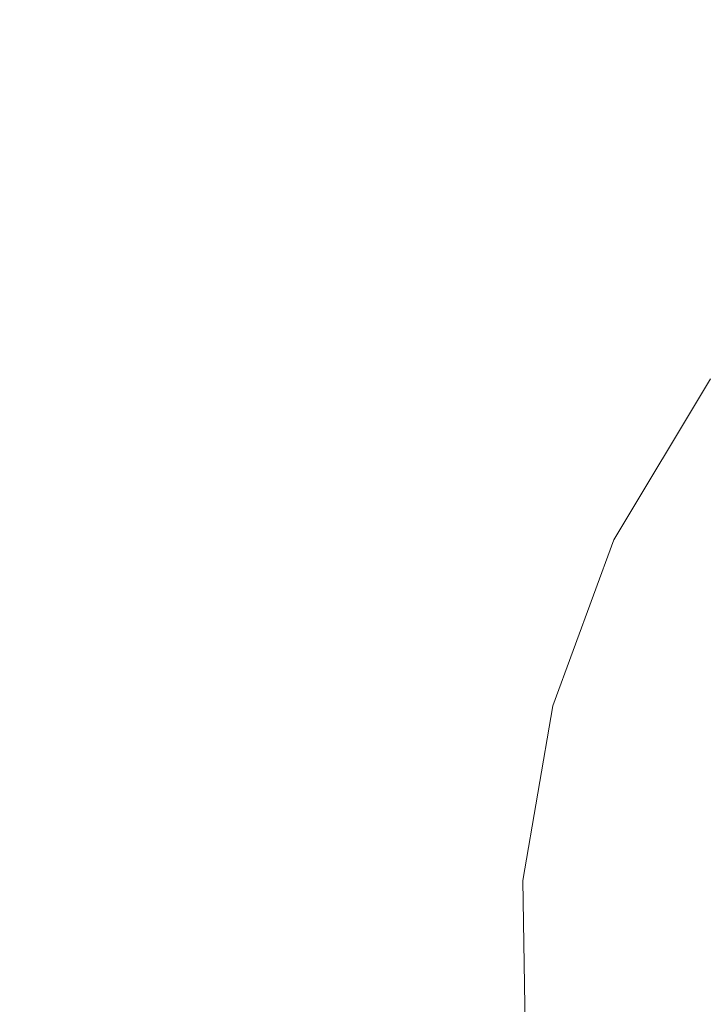
# Model space of a CAD drawing. Extents: x -99 to 241, y -486 to 0.
# Drawn here: x -22 to -20, y -458 to -455 of the extents above; entities that cross this region are included whole.
import ezdxf

# ---------------------------------------------------------------- set-up
doc = ezdxf.new("R2010")
doc.units = 0
doc.header["$LTSCALE"] = 500
doc.header["$MEASUREMENT"] = 0
doc.layers.add('EXC-CHROM', color=7, linetype='Continuous')
doc.layers.add('EXC-DYSZA', color=7, linetype='Continuous')

msp = doc.modelspace()

# ---------------------------------------------------------------- linework, layer by layer
at = {"layer": 'EXC-CHROM', "lineweight": 0, "invisible_edges": 15}
for points in [[(-88.7194, -386.4897, 879.752), (1.0703, -296.7, 879.752), (1.0703, -476.2794, 879.752), (-88.7194, -386.4897, 879.752)], [(-88.7194, -386.4897, 879.752), (1.0703, -476.2794, 879.752), (-62.4184, -449.9782, 879.752), (-88.7194, -386.4897, 879.752)], [(-27.0728, -457.5776, 884.752), (-8.4816, -404.9631, 884.752), (-34.0456, -454.4043, 884.752), (-27.0728, -457.5776, 884.752)], [(-8.4816, -404.9631, 884.752), (-27.0728, -457.5776, 884.752), (-6.5848, -405.8262, 884.752), (-8.4816, -404.9631, 884.752)], [(-19.9672, -459.9944, 884.752), (-6.5848, -405.8262, 884.752), (-27.0728, -457.5776, 884.752), (-19.9672, -459.9944, 884.752)], [(-62.4184, -449.9782, 879.752), (1.0703, -476.2794, 879.752), (-31.9753, -469.9749, 879.752), (-62.4184, -449.9782, 879.752)], [(-27.1713, -457.8267, 884.74), (-19.9672, -459.9944, 884.752), (-27.0728, -457.5776, 884.752), (-27.1713, -457.8267, 884.74)]]:
    msp.add_3dface(points, dxfattribs=at)
at = {"layer": 'EXC-DYSZA', "lineweight": 0}
for points, invisible_edges in [([(-20.2812, -455.7563, 879.452), (-19.9709, -456.5234, 878.6163), (-20.5707, -456.2375, 879.452), (-20.2812, -455.7563, 879.452)], 15), ([(-20.2812, -455.7563, 879.952), (-20.5707, -456.2375, 879.452), (-20.5707, -456.2375, 879.952), (-20.2812, -455.7563, 879.952)], 11), ([(-20.5707, -456.2375, 879.452), (-20.2812, -455.7563, 879.952), (-20.2812, -455.7563, 879.452), (-20.5707, -456.2375, 879.452)], 15), ([(-20.5707, -456.2375, 879.952), (-19.5588, -456.2929, 879.952), (-20.2812, -455.7563, 879.952), (-20.5707, -456.2375, 879.952)], 15), ([(-20.5707, -456.2375, 879.452), (-20.1333, -456.901, 878.6163), (-20.7541, -456.7347, 879.452), (-20.5707, -456.2375, 879.452)], 15), ([(-20.5707, -456.2375, 879.952), (-20.7541, -456.7347, 879.452), (-20.7541, -456.7347, 879.952), (-20.5707, -456.2375, 879.952)], 11), ([(-20.7541, -456.7347, 879.452), (-20.5707, -456.2375, 879.952), (-20.5707, -456.2375, 879.452), (-20.7541, -456.7347, 879.452)], 15), ([(-20.7541, -456.7347, 879.952), (-19.7583, -456.6247, 879.952), (-20.5707, -456.2375, 879.952), (-20.7541, -456.7347, 879.952)], 15), ([(-20.1333, -456.901, 878.6163), (-20.5707, -456.2375, 879.452), (-19.9709, -456.5234, 878.6163), (-20.1333, -456.901, 878.6163)], 15), ([(-19.5588, -456.2929, 879.952), (-20.5707, -456.2375, 879.952), (-19.7583, -456.6247, 879.952), (-19.5588, -456.2929, 879.952)], 11), ([(-19.7583, -456.6247, 879.952), (-20.7541, -456.7347, 879.952), (-19.8848, -456.9676, 879.952), (-19.7583, -456.6247, 879.952)], 11), ([(-20.1333, -456.901, 878.6163), (-20.8439, -457.2569, 879.452), (-20.7541, -456.7347, 879.452), (-20.1333, -456.901, 878.6163)], 15), ([(-20.8439, -457.2569, 879.952), (-20.7541, -456.7347, 879.452), (-20.8439, -457.2569, 879.452), (-20.8439, -457.2569, 879.952)], 15), ([(-20.7541, -456.7347, 879.452), (-20.8439, -457.2569, 879.952), (-20.7541, -456.7347, 879.952), (-20.7541, -456.7347, 879.452)], 13), ([(-20.8439, -457.2569, 879.952), (-19.8848, -456.9676, 879.952), (-20.7541, -456.7347, 879.952), (-20.8439, -457.2569, 879.952)], 15), ([(-20.8439, -457.2569, 879.452), (-20.1333, -456.901, 878.6163), (-20.1814, -457.3092, 878.6163), (-20.8439, -457.2569, 879.452)], 15), ([(-19.8848, -456.9676, 879.952), (-20.8439, -457.2569, 879.952), (-19.9467, -457.3278, 879.952), (-19.8848, -456.9676, 879.952)], 11), ([(-20.1814, -457.3092, 878.6163), (-20.8338, -457.8185, 879.452), (-20.8439, -457.2569, 879.452), (-20.1814, -457.3092, 878.6163)], 15), ([(-20.8439, -457.2569, 879.452), (-20.8338, -457.8185, 879.952), (-20.8439, -457.2569, 879.952), (-20.8439, -457.2569, 879.452)], 13), ([(-20.8338, -457.8185, 879.952), (-20.8439, -457.2569, 879.452), (-20.8338, -457.8185, 879.452), (-20.8338, -457.8185, 879.952)], 15), ([(-20.8338, -457.8185, 879.952), (-19.9467, -457.3278, 879.952), (-20.8439, -457.2569, 879.952), (-20.8338, -457.8185, 879.952)], 15), ([(-20.8338, -457.8185, 879.452), (-20.1814, -457.3092, 878.6163), (-20.1735, -457.7421, 878.6163), (-20.8338, -457.8185, 879.452)], 15), ([(-19.9467, -457.3278, 879.952), (-20.8338, -457.8185, 879.952), (-19.9397, -457.7151, 879.952), (-19.9467, -457.3278, 879.952)], 11)]:
    msp.add_3dface(points, dxfattribs=dict(at, invisible_edges=invisible_edges))

doc.saveas('drawing.dxf')
